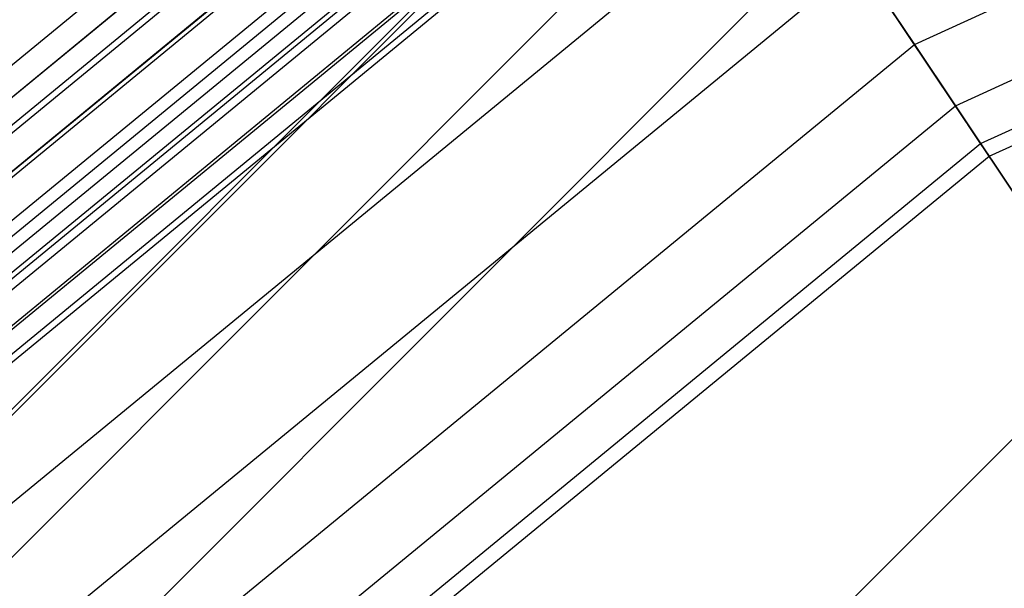
# Model space of a CAD drawing. Extents: x -1500 to 1500, y -3150 to 3150.
# Drawn here: x -255 to -205, y 287 to 315 of the extents above; entities that cross this region are included whole.
import ezdxf

# ---------------------------------------------------------------- set-up
doc = ezdxf.new("R2010")
doc.units = 0

msp = doc.modelspace()

# ---------------------------------------------------------------- linework, layer by layer
at = {"color": 0}
for p, q in [((-209.861775, 314.080342, 654.387001), (-144.555305, 343.987378, 654.387001)), ((-209.861775, 314.080342, 609.941382), (-144.555305, 343.987378, 609.941382)), ((-207.808167, 311.0069, 647.471529), (-143.140755, 340.572352, 647.471529)), ((-207.808167, 311.0069, 616.856854), (-143.140755, 340.572352, 616.856854)), ((-206.543561, 309.114284, 639.967804), (-142.26968, 338.46939, 639.967804)), ((-206.543561, 309.114284, 624.360579), (-142.26968, 338.46939, 624.360579)), ((-206.116556, 308.475226, 632.164192), (-141.975553, 337.759307, 632.164192)), ((-285.102899, 285.102899, 671.395603), (-224.003911, 335.245544, 671.395603)), ((-285.102899, 285.102899, 592.93278), (-224.003911, 335.245544, 592.93278)), ((-220.692541, 330.289729, 582.852643), (-330.289729, 220.692541, 582.852643)), ((-220.570979, 330.107798, 575.62327), (-330.107798, 220.570979, 575.62327)), ((-199.961687, 299.263813, 541.548835), (-220.570979, 330.107798, 575.62327)), ((-279.796965, 279.796965, 669.119373), (-219.835065, 329.006425, 669.119373)), ((-279.796965, 279.796965, 595.20901), (-219.835065, 329.006425, 595.20901)), ((-217.715166, 325.833771, 588.804566), (-325.833771, 217.715166, 588.804566)), ((-274.906988, 274.906988, 665.422976), (-215.993034, 323.25642, 665.422976)), ((-274.906988, 274.906988, 598.905407), (-215.993034, 323.25642, 598.905407)), ((-213.873746, 320.08468, 589.011372), (-320.08468, 213.873746, 589.011372)), ((-213.873746, 320.08468, 589.011372), (-193.714772, 289.914645, 555.621605)), ((-270.620887, 270.620887, 660.448463), (-212.625467, 318.216499, 660.448463)), ((-270.620887, 270.620887, 603.87992), (-212.625467, 318.216499, 603.87992)), ((-212.625467, 318.216499, 660.448463), (-209.861775, 314.080342, 654.387001)), ((-209.861775, 314.080342, 609.941382), (-212.625467, 318.216499, 603.87992)), ((-267.103375, 267.103375, 654.387001), (-209.861775, 314.080342, 654.387001)), ((-267.103375, 267.103375, 609.941382), (-209.861775, 314.080342, 609.941382)), ((-209.861775, 314.080342, 654.387001), (-207.808167, 311.0069, 647.471529)), ((-207.808167, 311.0069, 616.856854), (-209.861775, 314.080342, 609.941382)), ((-264.489628, 264.489628, 647.471529), (-207.808167, 311.0069, 647.471529)), ((-264.489628, 264.489628, 616.856854), (-207.808167, 311.0069, 616.856854)), ((-207.808167, 311.0069, 647.471529), (-206.543561, 309.114284, 639.967804)), ((-206.543561, 309.114284, 624.360579), (-207.808167, 311.0069, 616.856854)), ((-262.88009, 262.88009, 639.967804), (-206.543561, 309.114284, 639.967804)), ((-262.88009, 262.88009, 624.360579), (-206.543561, 309.114284, 624.360579)), ((-206.543561, 309.114284, 639.967804), (-206.116556, 308.475226, 632.164192)), ((-206.116556, 308.475226, 632.164192), (-206.543561, 309.114284, 624.360579)), ((-262.336616, 262.336616, 632.164192), (-206.116556, 308.475226, 632.164192)), ((-199.961687, 299.263813, 541.548835), (-299.263813, 199.961687, 541.548835))]:
    msp.add_line(p, q, dxfattribs=at)
at = {"color": 4}
for p, q in [((-225.469164, 337.43845, 644.636565), (-286.967813, 286.967813, 644.636565)), ((-225.469164, 337.43845, 619.691818), (-286.967813, 286.967813, 619.691818)), ((-224.77819, 336.404334, 616.689209), (-286.08837, 286.08837, 616.689209)), ((-282.014527, 289.431686, 647.639174), (-224.77819, 336.404334, 647.639174)), ((-224.172479, 335.497824, 643.389031), (-285.317446, 285.317446, 643.389031)), ((-224.172479, 335.497824, 620.939352), (-285.317446, 285.317446, 620.939352)), ((-284.040692, 284.040692, 646.091308), (-223.16934, 333.99652, 646.091308)), ((-223.16934, 333.99652, 618.237076), (-284.040692, 284.040692, 618.237076)), ((-223.035925, 333.79685, 641.710133), (-283.870887, 283.870887, 641.710133)), ((-223.035925, 333.79685, 622.61825), (-283.870887, 283.870887, 622.61825)), ((-222.103179, 332.400897, 639.66439), (-282.683727, 282.683727, 639.66439)), ((-222.103179, 332.400897, 624.663993), (-282.683727, 282.683727, 624.663993)), ((-221.759171, 331.886052, 644.00823), (-282.245887, 282.245887, 644.00823)), ((-221.759171, 331.886052, 620.320153), (-282.245887, 282.245887, 620.320153)), ((-221.410086, 331.363611, 637.330418), (-281.801587, 281.801587, 637.330418)), ((-221.410086, 331.363611, 626.997965), (-281.801587, 281.801587, 626.997965)), ((-220.983282, 330.724853, 634.797911), (-281.258368, 281.258368, 634.797911)), ((-220.983282, 330.724853, 629.530472), (-281.258368, 281.258368, 629.530472)), ((-220.839168, 330.509171, 632.164192), (-281.074946, 281.074946, 632.164192)), ((-220.601875, 330.154037, 641.469993), (-280.772929, 280.772929, 641.469993)), ((-220.601875, 330.154037, 622.85839), (-280.772929, 280.772929, 622.85839)), ((-219.741926, 328.867033, 638.574139), (-279.678422, 279.678422, 638.574139)), ((-219.741926, 328.867033, 625.754244), (-279.678422, 279.678422, 625.754244)), ((-219.212373, 328.0745, 635.431955), (-279.004428, 279.004428, 635.431955)), ((-219.212373, 328.0745, 628.896429), (-279.004428, 279.004428, 628.896429)), ((-219.033564, 327.806895, 632.164192), (-278.776848, 278.776848, 632.164192))]:
    msp.add_line(p, q, dxfattribs=at)

doc.saveas('drawing.dxf')
